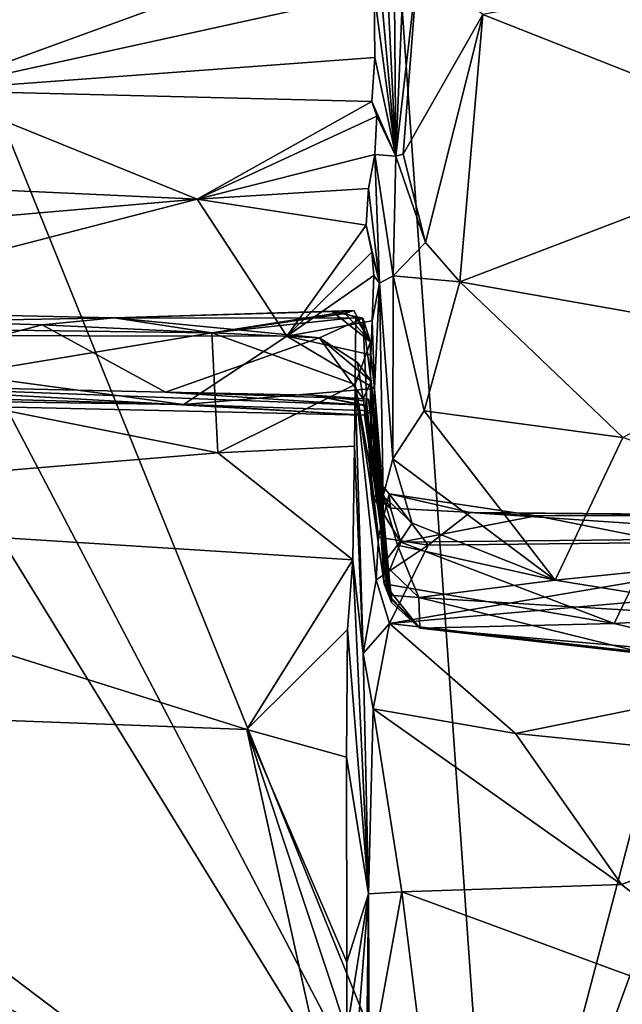
# Model space of a CAD drawing. Units: metres. Extents: x 24.6 to 30.8, y -3.5 to 6.7.
# Drawn here: x 29.6 to 30.1, y 1.2 to 2.1 of the extents above; entities that cross this region are included whole.
import ezdxf

# ---------------------------------------------------------------- set-up
doc = ezdxf.new("R2010")
doc.units = ezdxf.units.M

msp = doc.modelspace()

# ---------------------------------------------------------------- linework, layer by layer
at = {"layer": '1'}
for points in [[(29.25205, 2.68123, -1.59438), (29.72534, 4.61114, -1.61438), (29.99066, 0.85325, -1.58831)], [(29.99066, 0.85325, -1.58831), (29.72534, 4.61114, -1.61438), (30.58618, 3.12189, -1.61186)], [(29.99066, 0.85325, -1.58831), (30.58618, 3.12189, -1.61186), (30.5872, 2.50111, -1.61016)], [(27.84805, 2.47646, -1.58379), (28.66975, 3.00148, -1.59273), (29.99066, 0.85325, -1.58831)], [(28.66975, 3.00148, -1.59273), (28.87075, 2.99288, -1.59383), (29.99066, 0.85325, -1.58831)], [(29.99066, 0.85325, -1.58831), (28.87075, 2.99288, -1.59383), (29.25205, 2.68123, -1.59438)], [(30.55385, 1.75193, -1.59777), (29.99066, 0.85325, -1.58831), (30.5872, 2.50111, -1.61016)], [(27.48942, 0.27999, -1.55216), (27.84805, 2.47646, -1.58379), (29.99066, 0.85325, -1.58831)], [(29.89531, 2.27266, 8.69771), (29.89802, 1.94815, 8.38561), (29.91161, 2.27899, 8.92355)], [(29.91161, 2.27899, 8.92355), (29.89802, 1.94815, 8.38561), (29.91806, 2.12545, 8.74071)], [(29.89531, 2.27266, 8.69771), (29.88391, 2.23459, 8.60255), (29.89802, 1.94815, 8.38561)], [(29.88391, 2.23459, 8.60255), (29.87876, 2.1589, 8.48594), (29.89802, 1.94815, 8.38561)], [(29.87876, 2.1589, 8.48594), (29.32433, 2.20221, 8.56419), (29.46773, 2.00872, 8.19633)], [(29.97824, 2.07895, 8.70616), (30.28468, 1.95782, 8.54634), (30.47278, 2.16994, 8.83453)], [(29.87876, 2.1589, 8.48594), (29.46773, 2.00872, 8.19633), (29.87783, 2.09931, 8.37093)], [(29.89802, 1.94815, 8.38561), (29.87876, 2.1589, 8.48594), (29.87783, 2.09931, 8.37093)], [(29.91806, 2.12545, 8.74071), (29.89802, 1.94815, 8.38561), (29.90465, 1.95018, 8.43484)], [(29.91806, 2.12545, 8.74071), (29.90465, 1.95018, 8.43484), (29.97824, 2.07895, 8.70616)], [(29.87783, 2.09931, 8.37093), (29.46773, 2.00872, 8.19633), (29.87863, 2.03911, 8.24621)], [(29.87783, 2.09931, 8.37093), (29.87863, 2.03911, 8.24621), (29.89802, 1.94815, 8.38561)], [(29.90465, 1.95018, 8.43484), (29.92525, 1.86859, 8.31122), (29.97824, 2.07895, 8.70616)], [(29.97824, 2.07895, 8.70616), (29.92525, 1.86859, 8.31122), (29.95678, 1.83255, 8.25298)], [(29.97824, 2.07895, 8.70616), (29.95678, 1.83255, 8.25298), (30.28468, 1.95782, 8.54634)], [(29.46773, 2.00872, 8.19633), (29.87587, 1.9986, 8.15388), (29.87863, 2.03911, 8.24621)], [(29.87863, 2.03911, 8.24621), (29.87587, 1.9986, 8.15388), (29.89802, 1.94815, 8.38561)], [(29.46773, 2.00872, 8.19633), (29.13715, 1.9353, 7.99162), (29.71481, 1.90878, 7.94345)], [(29.46773, 2.00872, 8.19633), (29.71481, 1.90878, 7.94345), (29.87587, 1.9986, 8.15388)], [(29.87587, 1.9986, 8.15388), (29.71481, 1.90878, 7.94345), (29.88053, 1.98501, 8.11255)], [(29.87587, 1.9986, 8.15388), (29.88053, 1.98501, 8.11255), (29.89802, 1.94815, 8.38561)], [(29.88053, 1.98501, 8.11255), (29.71481, 1.90878, 7.94345), (29.8786, 1.94971, 8.03988)], [(29.88053, 1.98501, 8.11255), (29.8786, 1.94971, 8.03988), (29.89802, 1.94815, 8.38561)], [(30.28468, 1.95782, 8.54634), (29.95678, 1.83255, 8.25298), (30.26638, 1.77783, 8.17077)], [(29.71481, 1.90878, 7.94345), (29.87282, 1.91861, 7.94422), (29.8786, 1.94971, 8.03988)], [(29.87282, 1.91861, 7.94422), (29.88289, 1.83131, 7.77832), (29.8786, 1.94971, 8.03988)], [(29.8786, 1.94971, 8.03988), (29.88289, 1.83131, 7.77832), (29.89538, 1.83805, 8.18327)], [(29.8786, 1.94971, 8.03988), (29.89538, 1.83805, 8.18327), (29.89802, 1.94815, 8.38561)], [(29.89538, 1.83805, 8.18327), (29.92525, 1.86859, 8.31122), (29.89802, 1.94815, 8.38561)], [(29.90465, 1.95018, 8.43484), (29.89802, 1.94815, 8.38561), (29.92525, 1.86859, 8.31122)], [(29.13715, 1.9353, 7.99162), (28.94052, 1.84127, 7.68143), (29.71481, 1.90878, 7.94345)], [(29.71481, 1.90878, 7.94345), (29.87048, 1.88451, 7.85135), (29.87282, 1.91861, 7.94422)], [(29.87282, 1.91861, 7.94422), (29.87048, 1.88451, 7.85135), (29.88289, 1.83131, 7.77832)], [(28.94052, 1.84127, 7.68143), (29.23043, 1.78331, 7.46249), (29.71481, 1.90878, 7.94345)], [(29.71481, 1.90878, 7.94345), (29.23043, 1.78331, 7.46249), (29.79761, 1.78229, 7.4847)], [(29.71481, 1.90878, 7.94345), (29.79761, 1.78229, 7.4847), (29.87048, 1.88451, 7.85135)], [(29.87048, 1.88451, 7.85135), (29.79761, 1.78229, 7.4847), (29.87577, 1.85982, 7.76154)], [(29.87048, 1.88451, 7.85135), (29.87577, 1.85982, 7.76154), (29.88289, 1.83131, 7.77832)], [(29.92525, 1.86859, 8.31122), (29.89538, 1.83805, 8.18327), (29.95678, 1.83255, 8.25298)], [(29.87577, 1.85982, 7.76154), (29.79761, 1.78229, 7.4847), (29.87763, 1.8382, 7.68154)], [(29.87763, 1.8382, 7.68154), (29.88289, 1.83131, 7.77832), (29.87577, 1.85982, 7.76154)], [(29.79761, 1.78229, 7.4847), (29.87603, 1.79653, 7.51982), (29.87763, 1.8382, 7.68154)], [(29.87763, 1.8382, 7.68154), (29.87603, 1.79653, 7.51982), (29.88289, 1.83131, 7.77832)], [(29.88289, 1.83131, 7.77832), (29.89514, 1.66914, 7.73203), (29.89538, 1.83805, 8.18327)], [(29.89538, 1.83805, 8.18327), (29.89514, 1.66914, 7.73203), (29.92405, 1.71359, 7.93212)], [(29.95678, 1.83255, 8.25298), (29.89538, 1.83805, 8.18327), (29.92405, 1.71359, 7.93212)], [(29.87603, 1.79653, 7.51982), (29.87819, 1.73394, 7.25625), (29.88289, 1.83131, 7.77832)], [(29.88289, 1.83131, 7.77832), (29.87819, 1.73394, 7.25625), (29.88624, 1.63504, 7.47146)], [(29.88289, 1.83131, 7.77832), (29.88624, 1.63504, 7.47146), (29.89514, 1.66914, 7.73203)], [(29.95678, 1.83255, 8.25298), (29.92405, 1.71359, 7.93212), (30.10727, 1.68899, 7.92231)], [(29.95678, 1.83255, 8.25298), (30.10727, 1.68899, 7.92231), (30.26638, 1.77783, 8.17077)], [(28.65167, 1.82067, 6.10216), (29.63849, 1.79932, 6.12984), (29.57207, 1.79281, 6.19909)], [(28.65167, 1.82067, 6.10216), (29.23671, 1.79198, 5.81805), (29.63849, 1.79932, 6.12984)], [(29.36227, 1.73817, 6.56979), (28.65167, 1.82067, 6.10216), (29.57207, 1.79281, 6.19909)], [(29.63849, 1.79932, 6.12984), (29.23671, 1.79198, 5.81805), (29.72824, 1.78542, 5.79547)], [(29.57207, 1.79281, 6.19909), (29.63849, 1.79932, 6.12984), (29.82766, 1.78065, 6.30993)], [(29.85921, 1.80591, 6.05897), (29.83913, 1.805, 6.14842), (29.63849, 1.79932, 6.12984)], [(29.63849, 1.79932, 6.12984), (29.72824, 1.78542, 5.79547), (29.85921, 1.80591, 6.05897)], [(29.63849, 1.79932, 6.12984), (29.83913, 1.805, 6.14842), (29.86755, 1.79901, 6.22404)], [(29.82766, 1.78065, 6.30993), (29.63849, 1.79932, 6.12984), (29.86755, 1.79901, 6.22404)], [(29.72824, 1.78542, 5.79547), (29.85111, 1.80307, 5.95407), (29.85921, 1.80591, 6.05897)], [(29.72824, 1.78542, 5.79547), (29.86096, 1.79956, 5.90108), (29.85111, 1.80307, 5.95407)], [(29.86096, 1.79956, 5.90108), (29.72824, 1.78542, 5.79547), (29.86033, 1.73766, 5.55544)], [(29.82766, 1.78065, 6.30993), (29.86755, 1.79901, 6.22404), (29.8751, 1.74078, 6.28954)], [(29.83913, 1.805, 6.14842), (29.85921, 1.80591, 6.05897), (29.8745, 1.77713, 6.11793)], [(29.86755, 1.79901, 6.22404), (29.83913, 1.805, 6.14842), (29.8745, 1.77713, 6.11793)], [(29.85921, 1.80591, 6.05897), (29.85111, 1.80307, 5.95407), (29.8745, 1.77713, 6.11793)], [(29.85111, 1.80307, 5.95407), (29.86096, 1.79956, 5.90108), (29.8745, 1.77713, 6.11793)], [(29.86096, 1.79956, 5.90108), (29.86033, 1.73766, 5.55544), (29.8745, 1.77713, 6.11793)], [(29.8745, 1.77713, 6.11793), (29.87536, 1.6371, 6.10993), (29.86755, 1.79901, 6.22404)], [(29.86755, 1.79901, 6.22404), (29.87536, 1.6371, 6.10993), (29.8751, 1.74078, 6.28954)], [(29.23671, 1.79198, 5.81805), (29.42854, 1.73559, 5.5764), (29.72824, 1.78542, 5.79547)], [(29.36227, 1.73817, 6.56979), (29.57207, 1.79281, 6.19909), (29.68568, 1.73082, 6.54705)], [(29.68568, 1.73082, 6.54705), (29.57207, 1.79281, 6.19909), (29.82766, 1.78065, 6.30993)], [(29.79761, 1.78229, 7.4847), (29.8749, 1.76518, 7.35032), (29.87603, 1.79653, 7.51982)], [(29.87603, 1.79653, 7.51982), (29.8749, 1.76518, 7.35032), (29.87819, 1.73394, 7.25625)], [(29.23043, 1.78331, 7.46249), (28.92237, 1.74189, 7.16306), (29.70231, 1.71927, 7.13952)], [(29.23043, 1.78331, 7.46249), (29.70231, 1.71927, 7.13952), (29.79761, 1.78229, 7.4847)], [(29.42854, 1.73559, 5.5764), (29.73394, 1.67459, 5.40948), (29.72824, 1.78542, 5.79547)], [(29.68568, 1.73082, 6.54705), (29.82766, 1.78065, 6.30993), (29.86796, 1.72463, 6.57043)], [(29.79761, 1.78229, 7.4847), (29.70231, 1.71927, 7.13952), (29.87819, 1.73394, 7.25625)], [(29.72824, 1.78542, 5.79547), (29.73394, 1.67459, 5.40948), (29.86033, 1.73766, 5.55544)], [(29.79761, 1.78229, 7.4847), (29.87819, 1.73394, 7.25625), (29.8749, 1.76518, 7.35032)], [(29.86796, 1.72463, 6.57043), (29.82766, 1.78065, 6.30993), (29.86256, 1.75795, 6.3828)], [(29.82766, 1.78065, 6.30993), (29.8751, 1.74078, 6.28954), (29.86256, 1.75795, 6.3828)], [(29.8745, 1.77713, 6.11793), (29.86033, 1.73766, 5.55544), (29.87478, 1.65679, 5.84485)], [(29.87536, 1.6371, 6.10993), (29.8745, 1.77713, 6.11793), (29.87478, 1.65679, 5.84485)], [(29.86256, 1.75795, 6.3828), (29.8751, 1.74078, 6.28954), (29.86796, 1.72463, 6.57043)], [(29.99066, 0.85325, -1.58831), (30.55385, 1.75193, -1.59777), (30.5854, 1.30809, -1.59002)], [(28.92237, 1.74189, 7.16306), (28.96255, 1.73014, 6.86901), (29.70231, 1.71927, 7.13952)], [(29.86913, 1.7095, 6.95485), (28.96255, 1.73014, 6.86901), (29.36227, 1.73817, 6.56979)], [(29.42854, 1.73559, 5.5764), (29.1133, 1.62321, 5.2931), (29.73394, 1.67459, 5.40948)], [(29.36227, 1.73817, 6.56979), (29.8698, 1.7188, 6.78135), (29.86913, 1.7095, 6.95485)], [(29.36227, 1.73817, 6.56979), (29.68568, 1.73082, 6.54705), (29.8698, 1.7188, 6.78135)], [(29.86033, 1.73766, 5.55544), (29.73394, 1.67459, 5.40948), (29.85998, 1.68102, 5.40785)], [(29.85998, 1.68102, 5.40785), (29.86787, 1.48985, 5.3102), (29.86033, 1.73766, 5.55544)], [(29.86033, 1.73766, 5.55544), (29.86787, 1.48985, 5.3102), (29.87991, 1.55756, 5.48891)], [(29.86033, 1.73766, 5.55544), (29.87991, 1.55756, 5.48891), (29.88201, 1.59713, 5.60149)], [(29.86033, 1.73766, 5.55544), (29.88201, 1.59713, 5.60149), (29.87478, 1.65679, 5.84485)], [(29.86796, 1.72463, 6.57043), (29.8751, 1.74078, 6.28954), (29.8939, 1.5366, 6.71772)], [(29.8751, 1.74078, 6.28954), (29.87536, 1.6371, 6.10993), (29.88733, 1.55409, 6.37815)], [(29.8751, 1.74078, 6.28954), (29.88733, 1.55409, 6.37815), (29.8939, 1.5366, 6.71772)], [(29.70231, 1.71927, 7.13952), (28.96255, 1.73014, 6.86901), (29.86913, 1.7095, 6.95485)], [(29.68568, 1.73082, 6.54705), (29.82149, 1.72799, 6.63472), (29.8698, 1.7188, 6.78135)], [(29.82149, 1.72799, 6.63472), (29.68568, 1.73082, 6.54705), (29.86796, 1.72463, 6.57043)], [(29.70231, 1.71927, 7.13952), (29.87684, 1.7134, 6.99583), (29.87819, 1.73394, 7.25625)], [(29.8698, 1.7188, 6.78135), (29.82149, 1.72799, 6.63472), (29.87011, 1.71822, 6.75055)], [(29.87011, 1.71822, 6.75055), (29.82149, 1.72799, 6.63472), (29.87062, 1.72227, 6.68198)], [(29.87062, 1.72227, 6.68198), (29.82149, 1.72799, 6.63472), (29.87268, 1.72419, 6.59644)], [(29.82149, 1.72799, 6.63472), (29.86796, 1.72463, 6.57043), (29.87268, 1.72419, 6.59644)], [(29.87684, 1.7134, 6.99583), (29.89157, 1.54336, 7.1036), (29.87819, 1.73394, 7.25625)], [(29.87819, 1.73394, 7.25625), (29.89157, 1.54336, 7.1036), (29.88671, 1.57263, 7.22922)], [(29.87819, 1.73394, 7.25625), (29.88671, 1.57263, 7.22922), (29.88624, 1.63504, 7.47146)], [(29.70231, 1.71927, 7.13952), (29.86913, 1.7095, 6.95485), (29.87684, 1.7134, 6.99583)], [(29.87268, 1.72419, 6.59644), (29.86796, 1.72463, 6.57043), (29.8939, 1.5366, 6.71772)], [(29.86913, 1.7095, 6.95485), (29.8698, 1.7188, 6.78135), (29.8939, 1.5366, 6.71772)], [(29.87011, 1.71822, 6.75055), (29.8939, 1.5366, 6.71772), (29.8698, 1.7188, 6.78135)], [(29.87011, 1.71822, 6.75055), (29.87062, 1.72227, 6.68198), (29.8939, 1.5366, 6.71772)], [(29.87268, 1.72419, 6.59644), (29.8939, 1.5366, 6.71772), (29.87062, 1.72227, 6.68198)], [(29.87684, 1.7134, 6.99583), (29.86913, 1.7095, 6.95485), (29.87789, 1.6722, 6.94533)], [(29.86913, 1.7095, 6.95485), (29.8939, 1.5366, 6.71772), (29.87789, 1.6722, 6.94533)], [(29.87684, 1.7134, 6.99583), (29.87789, 1.6722, 6.94533), (29.89157, 1.54336, 7.1036)], [(29.92405, 1.71359, 7.93212), (29.89514, 1.66914, 7.73203), (30.04489, 1.55722, 7.41859)], [(29.92405, 1.71359, 7.93212), (30.04489, 1.55722, 7.41859), (30.10727, 1.68899, 7.92231)], [(30.10727, 1.68899, 7.92231), (30.04489, 1.55722, 7.41859), (30.37746, 1.59115, 7.58245)], [(29.85998, 1.68102, 5.40785), (29.73394, 1.67459, 5.40948), (29.85831, 1.57615, 5.21766)], [(29.85831, 1.57615, 5.21766), (29.86787, 1.48985, 5.3102), (29.85998, 1.68102, 5.40785)], [(29.73394, 1.67459, 5.40948), (29.1133, 1.62321, 5.2931), (29.85831, 1.57615, 5.21766)], [(29.87789, 1.6722, 6.94533), (29.8939, 1.5366, 6.71772), (29.89418, 1.53927, 6.7832)], [(29.87789, 1.6722, 6.94533), (29.89418, 1.53927, 6.7832), (29.89157, 1.54336, 7.1036)], [(29.88624, 1.63504, 7.47146), (29.91286, 1.61, 7.55347), (29.89514, 1.66914, 7.73203)], [(29.89514, 1.66914, 7.73203), (29.91286, 1.61, 7.55347), (30.04489, 1.55722, 7.41859)], [(29.87536, 1.6371, 6.10993), (29.87478, 1.65679, 5.84485), (29.89291, 1.62366, 6.02183)], [(29.87478, 1.65679, 5.84485), (29.88201, 1.59713, 5.60149), (29.89175, 1.6368, 5.82948)], [(29.87478, 1.65679, 5.84485), (29.89175, 1.6368, 5.82948), (29.89291, 1.62366, 6.02183)], [(29.87536, 1.6371, 6.10993), (29.9024, 1.59233, 6.16384), (29.88733, 1.55409, 6.37815)], [(29.87536, 1.6371, 6.10993), (29.89291, 1.62366, 6.02183), (29.9024, 1.59233, 6.16384)], [(29.89175, 1.6368, 5.82948), (29.88201, 1.59713, 5.60149), (29.92774, 1.58953, 5.63262)], [(29.88624, 1.63504, 7.47146), (29.88671, 1.57263, 7.22922), (29.89934, 1.58952, 7.40201)], [(29.91286, 1.61, 7.55347), (29.88624, 1.63504, 7.47146), (29.89934, 1.58952, 7.40201)], [(29.89175, 1.6368, 5.82948), (29.92774, 1.58953, 5.63262), (29.96634, 1.61957, 5.84138)], [(29.89291, 1.62366, 6.02183), (29.89175, 1.6368, 5.82948), (30.02723, 1.61672, 5.95078)], [(29.89175, 1.6368, 5.82948), (29.96634, 1.61957, 5.84138), (30.02723, 1.61672, 5.95078)], [(28.97596, 1.44925, 5.03612), (29.76066, 1.4197, 4.99929), (29.1133, 1.62321, 5.2931)], [(29.1133, 1.62321, 5.2931), (29.76066, 1.4197, 4.99929), (29.85831, 1.57615, 5.21766)], [(29.9024, 1.59233, 6.16384), (29.89291, 1.62366, 6.02183), (30.02723, 1.61672, 5.95078)], [(29.9024, 1.59233, 6.16384), (30.02723, 1.61672, 5.95078), (30.13672, 1.5949, 6.07203)], [(29.96634, 1.61957, 5.84138), (29.92774, 1.58953, 5.63262), (30.3442, 1.59422, 5.65333)], [(30.02723, 1.61672, 5.95078), (29.96634, 1.61957, 5.84138), (30.27923, 1.61699, 5.92125)], [(29.96634, 1.61957, 5.84138), (30.3442, 1.59422, 5.65333), (30.25385, 1.6162, 5.8085)], [(30.27923, 1.61699, 5.92125), (29.96634, 1.61957, 5.84138), (30.25385, 1.6162, 5.8085)], [(30.13672, 1.5949, 6.07203), (30.02723, 1.61672, 5.95078), (30.27923, 1.61699, 5.92125)], [(29.91286, 1.61, 7.55347), (29.89934, 1.58952, 7.40201), (30.04489, 1.55722, 7.41859)], [(29.88201, 1.59713, 5.60149), (29.87991, 1.55756, 5.48891), (29.92774, 1.58953, 5.63262)], [(29.87991, 1.55756, 5.48891), (29.89212, 1.51744, 5.41391), (29.92774, 1.58953, 5.63262)], [(29.89934, 1.58952, 7.40201), (29.88671, 1.57263, 7.22922), (29.91921, 1.54126, 7.1993)], [(29.88733, 1.55409, 6.37815), (29.9024, 1.59233, 6.16384), (30.0992, 1.51735, 6.43256)], [(29.92774, 1.58953, 5.63262), (29.89212, 1.51744, 5.41391), (30.3442, 1.59422, 5.65333)], [(30.3442, 1.59422, 5.65333), (29.89212, 1.51744, 5.41391), (30.30518, 1.55363, 5.52521)], [(29.89934, 1.58952, 7.40201), (29.91921, 1.54126, 7.1993), (30.04489, 1.55722, 7.41859)], [(29.9024, 1.59233, 6.16384), (30.13672, 1.5949, 6.07203), (30.0992, 1.51735, 6.43256)], [(30.04489, 1.55722, 7.41859), (30.27508, 1.51979, 7.2529), (30.37746, 1.59115, 7.58245)], [(30.0992, 1.51735, 6.43256), (30.13672, 1.5949, 6.07203), (30.42495, 1.53733, 6.31062)], [(29.85831, 1.57615, 5.21766), (29.76066, 1.4197, 4.99929), (29.85327, 1.51198, 5.11862)], [(29.85327, 1.51198, 5.11862), (29.8729, 1.26802, 5.02883), (29.85831, 1.57615, 5.21766)], [(29.8729, 1.26802, 5.02883), (29.86787, 1.48985, 5.3102), (29.85831, 1.57615, 5.21766)], [(29.88671, 1.57263, 7.22922), (29.89157, 1.54336, 7.1036), (29.91921, 1.54126, 7.1993)], [(29.87991, 1.55756, 5.48891), (29.86787, 1.48985, 5.3102), (29.89212, 1.51744, 5.41391)], [(29.88733, 1.55409, 6.37815), (29.91994, 1.51294, 6.73891), (29.8939, 1.5366, 6.71772)], [(29.91994, 1.51294, 6.73891), (29.88733, 1.55409, 6.37815), (30.0992, 1.51735, 6.43256)], [(29.89212, 1.51744, 5.41391), (30.28683, 1.47265, 5.3597), (30.30518, 1.55363, 5.52521)], [(30.04489, 1.55722, 7.41859), (29.91921, 1.54126, 7.1993), (30.27508, 1.51979, 7.2529)], [(29.89157, 1.54336, 7.1036), (29.89418, 1.53927, 6.7832), (29.91994, 1.51294, 6.73891)], [(29.89157, 1.54336, 7.1036), (29.91994, 1.51294, 6.73891), (29.91921, 1.54126, 7.1993)], [(29.89418, 1.53927, 6.7832), (29.8939, 1.5366, 6.71772), (29.91994, 1.51294, 6.73891)], [(29.91921, 1.54126, 7.1993), (29.91994, 1.51294, 6.73891), (30.13277, 1.48887, 6.91729)], [(29.91921, 1.54126, 7.1993), (30.13277, 1.48887, 6.91729), (30.27508, 1.51979, 7.2529)], [(30.23034, 1.48566, 6.6663), (30.0992, 1.51735, 6.43256), (30.42495, 1.53733, 6.31062)], [(29.86787, 1.48985, 5.3102), (29.87702, 1.43876, 5.27565), (29.89212, 1.51744, 5.41391)], [(29.89212, 1.51744, 5.41391), (29.87702, 1.43876, 5.27565), (30.00818, 1.41608, 5.27695)], [(29.89212, 1.51744, 5.41391), (30.00818, 1.41608, 5.27695), (30.28683, 1.47265, 5.3597)], [(29.91994, 1.51294, 6.73891), (30.0992, 1.51735, 6.43256), (30.23034, 1.48566, 6.6663)], [(29.76066, 1.4197, 4.99929), (29.85243, 1.39402, 4.98131), (29.85327, 1.51198, 5.11862)], [(29.85327, 1.51198, 5.11862), (29.85243, 1.39402, 4.98131), (29.8729, 1.26802, 5.02883)], [(30.13277, 1.48887, 6.91729), (29.91994, 1.51294, 6.73891), (30.23034, 1.48566, 6.6663)], [(29.86787, 1.48985, 5.3102), (29.8729, 1.26802, 5.02883), (29.87702, 1.43876, 5.27565)], [(30.28683, 1.47265, 5.3597), (30.00818, 1.41608, 5.27695), (30.37473, 1.37933, 5.22481)], [(28.97596, 1.44925, 5.03612), (28.85845, 1.03364, 4.59729), (29.85206, 1.00448, 4.56489)], [(28.97596, 1.44925, 5.03612), (29.85206, 1.00448, 4.56489), (29.76066, 1.4197, 4.99929)], [(29.87702, 1.43876, 5.27565), (29.8729, 1.26802, 5.02883), (29.90341, 1.26999, 5.10828)], [(29.87702, 1.43876, 5.27565), (29.90341, 1.26999, 5.10828), (30.10599, 1.27677, 5.13134)], [(29.87702, 1.43876, 5.27565), (30.10599, 1.27677, 5.13134), (30.00818, 1.41608, 5.27695)], [(29.85206, 1.00448, 4.56489), (29.85274, 1.14143, 4.71727), (29.76066, 1.4197, 4.99929)], [(29.76066, 1.4197, 4.99929), (29.85274, 1.14143, 4.71727), (29.85273, 1.20512, 4.78734)], [(29.85243, 1.39402, 4.98131), (29.76066, 1.4197, 4.99929), (29.85273, 1.20512, 4.78734)], [(30.00818, 1.41608, 5.27695), (30.10599, 1.27677, 5.13134), (30.37473, 1.37933, 5.22481)], [(29.85243, 1.39402, 4.98131), (29.85273, 1.20512, 4.78734), (29.8729, 1.26802, 5.02883)], [(30.10599, 1.27677, 5.13134), (30.30156, 1.12341, 5.00139), (30.37473, 1.37933, 5.22481)], [(30.5854, 1.30809, -1.59002), (30.59618, 0.89001, -1.58964), (29.99066, 0.85325, -1.58831)], [(29.90341, 1.26999, 5.10828), (30.30156, 1.12341, 5.00139), (30.10599, 1.27677, 5.13134)], [(29.85274, 1.14143, 4.71727), (29.85206, 1.00448, 4.56489), (29.8729, 1.26802, 5.02883)], [(29.8729, 1.26802, 5.02883), (29.85206, 1.00448, 4.56489), (29.86928, 0.97347, 4.82283)], [(29.85273, 1.20512, 4.78734), (29.85274, 1.14143, 4.71727), (29.8729, 1.26802, 5.02883)], [(29.87326, 1.10365, 4.9438), (29.8729, 1.26802, 5.02883), (29.86928, 0.97347, 4.82283)], [(29.8729, 1.26802, 5.02883), (29.87326, 1.10365, 4.9438), (29.90341, 1.26999, 5.10828)], [(29.90341, 1.26999, 5.10828), (29.87326, 1.10365, 4.9438), (29.95428, 0.8643, 4.75031)], [(29.90341, 1.26999, 5.10828), (29.95428, 0.8643, 4.75031), (30.30156, 1.12341, 5.00139)]]:
    msp.add_3dface(points, dxfattribs=at)

doc.saveas('drawing.dxf')
